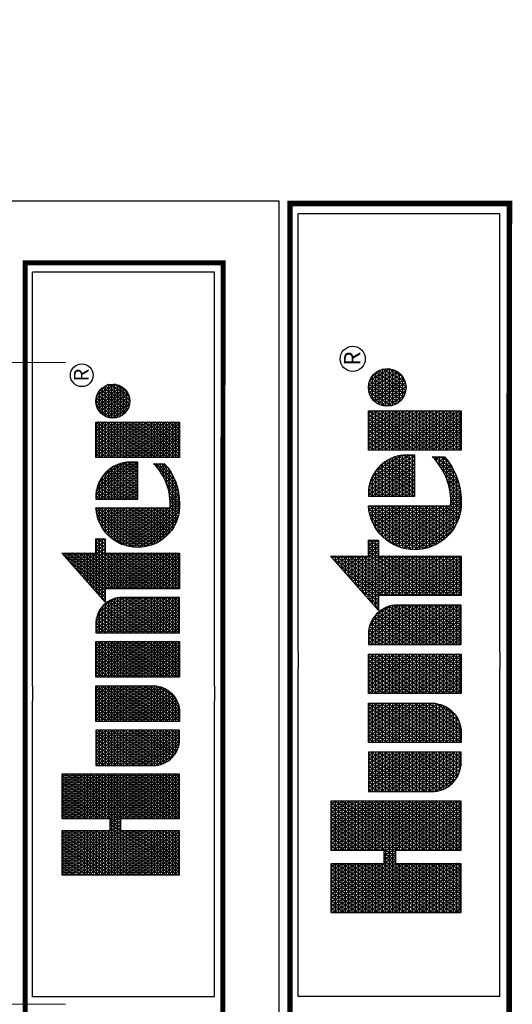
# Model space of a CAD drawing. Units: millimetres. Extents: x -328 to 254852, y -8818 to 169701.
# Drawn here: x 184646 to 221230, y 96590 to 169701 of the extents above; entities that cross this region are included whole.
import ezdxf
from ezdxf.enums import TextEntityAlignment as Align

# ---------------------------------------------------------------- set-up
doc = ezdxf.new("R2010")
doc.units = ezdxf.units.MM
doc.header["$LTSCALE"] = 20000
doc.layers.add('H-Text A4', color=243, linetype='Continuous', lineweight=15)
doc.layers.add('H-TTBLK A3', color=1, linetype='Continuous')
doc.layers.add('H-TTBLK A4', color=1, linetype='Continuous')
doc.styles.add('STYLE1', font='simplex_.ttf', dxfattribs={"height": 0.125})

# ---------------------------------------------------------------- blocks, each defined once
blk = doc.blocks.new('*X2')
at = {"color": 0}
for p, q in [((2.0156, 3.5911), (2.1893, 3.8921)), ((2.0156, 3.6161), (2.1749, 3.8921)), ((2.0156, 3.6411), (2.1605, 3.8921)), ((2.0156, 3.6661), (2.146, 3.8921)), ((2.0156, 3.6911), (2.1316, 3.8921)), ((2.0156, 3.7161), (2.1172, 3.8921)), ((2.0156, 3.7411), (2.1027, 3.8921)), ((2.0156, 3.7661), (2.0883, 3.8921)), ((2.0156, 3.7911), (2.0739, 3.8921)), ((2.0156, 3.8161), (2.0594, 3.8921)), ((2.0156, 3.8411), (2.045, 3.8921)), ((2.0156, 3.8661), (2.0306, 3.8921)), ((2.0156, 3.8911), (2.0161, 3.8921)), ((2.0156, 3.8875), (2.1965, 3.8875)), ((2.1965, 3.5706), (2.0156, 3.8839)), ((2.0156, 3.5661), (2.1965, 3.8794)), ((2.0156, 3.875), (2.1965, 3.875)), ((2.1965, 3.5956), (2.0253, 3.8921)), ((2.1965, 3.6206), (2.0397, 3.8921)), ((2.1965, 3.6456), (2.0542, 3.8921)), ((2.2079, 3.6508), (2.0686, 3.8921)), ((2.1965, 3.6956), (2.083, 3.8921)), ((2.1965, 3.7206), (2.0975, 3.8921)), ((2.1965, 3.7456), (2.1119, 3.8921)), ((2.1965, 3.7706), (2.1263, 3.8921)), ((2.1965, 3.7956), (2.1408, 3.8921)), ((2.1965, 3.8206), (2.1552, 3.8921)), ((2.1965, 3.8456), (2.1696, 3.8921)), ((2.1965, 3.8706), (2.1841, 3.8921)), ((2.2232, 3.6508), (2.3626, 3.8921)), ((2.2377, 3.6508), (2.377, 3.8921)), ((2.2468, 3.5916), (2.4203, 3.8921)), ((2.2468, 3.6166), (2.4059, 3.8921)), ((2.2468, 3.6416), (2.3914, 3.8921)), ((2.2468, 3.7166), (2.3481, 3.8921)), ((2.2468, 3.7416), (2.3337, 3.8921)), ((2.2468, 3.7666), (2.3193, 3.8921)), ((2.2468, 3.7916), (2.3048, 3.8921)), ((2.2468, 3.8166), (2.2904, 3.8921)), ((2.2468, 3.8416), (2.276, 3.8921)), ((2.2468, 3.8666), (2.2615, 3.8921)), ((2.2468, 3.8916), (2.2471, 3.8921)), ((2.2468, 3.8875), (2.4277, 3.8875)), ((2.4277, 3.5701), (2.2468, 3.8834)), ((2.2468, 3.5666), (2.4277, 3.8799)), ((2.2468, 3.875), (2.4277, 3.875)), ((2.4277, 3.5951), (2.2562, 3.8921)), ((2.4277, 3.6201), (2.2707, 3.8921)), ((2.4277, 3.6451), (2.2851, 3.8921)), ((2.4277, 3.6701), (2.2996, 3.8921)), ((2.4277, 3.6951), (2.314, 3.8921)), ((2.4277, 3.7201), (2.3284, 3.8921)), ((2.4277, 3.7451), (2.3429, 3.8921)), ((2.4277, 3.7701), (2.3573, 3.8921)), ((2.4277, 3.7951), (2.3717, 3.8921)), ((2.4277, 3.8201), (2.3862, 3.8921)), ((2.4277, 3.8451), (2.4006, 3.8921)), ((2.4277, 3.8701), (2.415, 3.8921)), ((3.1895, 3.6494), (3.3241, 3.8826)), ((3.1895, 3.6244), (3.3354, 3.8772)), ((3.3354, 3.8228), (3.3088, 3.869)), ((3.3155, 3.875), (3.3354, 3.875)), ((3.3354, 3.8478), (3.3183, 3.8775)), ((3.3354, 3.8728), (3.3279, 3.8859)), ((3.3297, 3.8875), (3.3354, 3.8875)), ((2.0156, 3.8625), (2.1965, 3.8625)), ((2.1965, 3.5456), (2.0156, 3.8589)), ((2.0156, 3.5411), (2.1965, 3.8544)), ((2.0156, 3.85), (2.1965, 3.85)), ((2.0156, 3.8375), (2.1965, 3.8375)), ((2.1965, 3.5206), (2.0156, 3.8339)), ((2.0156, 3.5161), (2.1965, 3.8294)), ((2.2468, 3.8625), (2.4277, 3.8625)), ((2.4277, 3.5451), (2.2468, 3.8584)), ((2.2468, 3.5416), (2.4277, 3.8549)), ((2.2468, 3.85), (2.4277, 3.85)), ((2.2468, 3.8375), (2.4277, 3.8375)), ((2.4277, 3.5201), (2.2468, 3.8334)), ((2.2468, 3.5166), (2.4277, 3.8299)), ((3.1895, 3.6744), (3.2948, 3.8567)), ((3.1895, 3.5994), (3.3354, 3.8522)), ((3.1895, 3.6994), (3.2654, 3.8309)), ((3.34, 3.715), (3.2705, 3.8353)), ((3.2729, 3.8375), (3.3354, 3.8375)), ((3.3544, 3.715), (3.2801, 3.8438)), ((3.2871, 3.85), (3.3354, 3.85)), ((3.3354, 3.7728), (3.2896, 3.8522)), ((3.3354, 3.7978), (3.2992, 3.8606)), ((3.3013, 3.8625), (3.3354, 3.8625)), ((2.0156, 3.825), (2.1965, 3.825)), ((2.0156, 3.8125), (2.1965, 3.8125)), ((2.1965, 3.4956), (2.0156, 3.8089)), ((2.0156, 3.4911), (2.1965, 3.8044)), ((2.0156, 3.8), (2.1965, 3.8)), ((2.2468, 3.825), (2.4277, 3.825)), ((2.2468, 3.8125), (2.4277, 3.8125)), ((2.4277, 3.4951), (2.2468, 3.8084)), ((2.2468, 3.4916), (2.4277, 3.8049)), ((2.2468, 3.8), (2.4277, 3.8)), ((3.1841, 3.715), (3.2361, 3.8051)), ((3.1895, 3.5744), (3.3354, 3.8272)), ((3.1895, 3.5494), (3.3354, 3.8022)), ((3.3354, 3.5978), (3.2226, 3.7932)), ((3.2303, 3.8), (3.3354, 3.8)), ((3.3354, 3.6228), (3.2322, 3.8016)), ((3.3354, 3.6478), (3.2418, 3.8101)), ((3.2445, 3.8125), (3.3354, 3.8125)), ((3.3354, 3.6728), (3.2513, 3.8185)), ((3.2587, 3.825), (3.3354, 3.825)), ((3.3354, 3.6978), (3.2609, 3.8269)), ((2.0156, 3.7875), (2.1965, 3.7875)), ((2.1965, 3.4706), (2.0156, 3.7839)), ((2.0156, 3.4661), (2.1965, 3.7794)), ((2.0156, 3.775), (2.1965, 3.775)), ((2.0156, 3.7625), (2.1965, 3.7625)), ((2.1965, 3.4456), (2.0156, 3.7589)), ((2.2468, 3.7875), (2.4277, 3.7875)), ((2.4277, 3.4701), (2.2468, 3.7834)), ((2.2468, 3.4666), (2.4277, 3.7799)), ((2.2468, 3.775), (2.4277, 3.775)), ((2.2468, 3.7625), (2.4277, 3.7625)), ((2.4277, 3.4451), (2.2468, 3.7584)), ((2.2468, 3.4416), (2.4277, 3.7549)), ((3.1696, 3.715), (3.2067, 3.7792)), ((3.3354, 3.4978), (3.1844, 3.7595)), ((3.1877, 3.7625), (3.3354, 3.7625)), ((3.1895, 3.5244), (3.3354, 3.7772)), ((3.3354, 3.5228), (3.1939, 3.7679)), ((3.2019, 3.775), (3.3354, 3.775)), ((3.3354, 3.5478), (3.2035, 3.7764)), ((3.3354, 3.5728), (3.2131, 3.7848)), ((3.2161, 3.7875), (3.3354, 3.7875)), ((2.0156, 3.4411), (2.1965, 3.7544)), ((2.0156, 3.75), (2.1965, 3.75)), ((2.0156, 3.7375), (2.1965, 3.7375)), ((2.1965, 3.4206), (2.0156, 3.7339)), ((2.0156, 3.4161), (2.1965, 3.7294)), ((2.0156, 3.725), (2.1965, 3.725)), ((2.2468, 3.75), (2.4277, 3.75)), ((2.2468, 3.7375), (2.4277, 3.7375)), ((2.4277, 3.4201), (2.2468, 3.7334)), ((2.2468, 3.4166), (2.4277, 3.7299)), ((2.2468, 3.725), (2.4277, 3.725)), ((2.4633, 3.5165), (2.5996, 3.7527)), ((2.4633, 3.5415), (2.5852, 3.7527)), ((2.4633, 3.5665), (2.5708, 3.7527)), ((2.4633, 3.5915), (2.5563, 3.7527)), ((2.4633, 3.6165), (2.5419, 3.7527)), ((2.4633, 3.6415), (2.5275, 3.7527)), ((2.4633, 3.6665), (2.513, 3.7527)), ((2.4633, 3.6915), (2.4986, 3.7527)), ((2.4633, 3.7165), (2.4842, 3.7527)), ((2.4633, 3.7415), (2.4697, 3.7527)), ((2.4633, 3.75), (2.6092, 3.75)), ((2.4633, 3.7375), (2.6092, 3.7375)), ((2.6092, 3.4807), (2.4633, 3.7335)), ((2.4633, 3.725), (2.6092, 3.725)), ((2.4655, 3.4954), (2.6092, 3.7443)), ((2.6092, 3.5057), (2.4666, 3.7527)), ((2.4704, 3.4788), (2.6092, 3.7193)), ((2.6092, 3.5307), (2.4811, 3.7527)), ((2.6092, 3.5557), (2.4955, 3.7527)), ((2.6092, 3.5807), (2.5099, 3.7527)), ((2.6092, 3.6057), (2.5244, 3.7527)), ((2.6092, 3.6307), (2.5388, 3.7527)), ((2.6092, 3.6557), (2.5532, 3.7527)), ((2.6092, 3.6807), (2.5677, 3.7527)), ((2.6092, 3.7057), (2.5821, 3.7527)), ((2.6092, 3.7307), (2.5965, 3.7527)), ((2.6448, 3.506), (2.7873, 3.7527)), ((2.6448, 3.531), (2.7728, 3.7527)), ((2.6448, 3.556), (2.7584, 3.7527)), ((2.6448, 3.581), (2.744, 3.7527)), ((2.6448, 3.606), (2.7295, 3.7527)), ((2.6448, 3.631), (2.7151, 3.7527)), ((2.6448, 3.656), (2.7007, 3.7527)), ((2.6448, 3.681), (2.6862, 3.7527)), ((2.6448, 3.706), (2.6718, 3.7527)), ((2.6448, 3.731), (2.6574, 3.7527)), ((2.6448, 3.75), (2.7908, 3.75)), ((2.7885, 3.4952), (2.6448, 3.744)), ((2.6448, 3.7375), (2.7908, 3.7375)), ((2.6448, 3.481), (2.7908, 3.7338)), ((2.6448, 3.725), (2.7908, 3.725)), ((2.7836, 3.4787), (2.6448, 3.719)), ((2.7908, 3.5162), (2.6543, 3.7527)), ((2.7908, 3.5412), (2.6687, 3.7527)), ((2.7908, 3.5662), (2.6831, 3.7527)), ((2.7908, 3.5912), (2.6976, 3.7527)), ((2.7908, 3.6162), (2.712, 3.7527)), ((2.7908, 3.6412), (2.7264, 3.7527)), ((2.7908, 3.6662), (2.7409, 3.7527)), ((2.7908, 3.6912), (2.7553, 3.7527)), ((2.7908, 3.7162), (2.7697, 3.7527)), ((2.7908, 3.7412), (2.7842, 3.7527)), ((2.8264, 3.5205), (2.9605, 3.7527)), ((2.8264, 3.5455), (2.946, 3.7527)), ((2.8264, 3.5705), (2.9316, 3.7527)), ((2.8264, 3.5955), (2.9172, 3.7527)), ((2.8264, 3.6205), (2.9027, 3.7527)), ((2.8264, 3.6455), (2.8883, 3.7527)), ((2.8264, 3.6705), (2.8739, 3.7527)), ((2.8264, 3.6955), (2.8594, 3.7527)), ((2.8264, 3.7205), (2.845, 3.7527)), ((2.8264, 3.7455), (2.8306, 3.7527)), ((2.8264, 3.75), (2.9723, 3.75)), ((2.8264, 3.4955), (2.9723, 3.7482)), ((2.8264, 3.7375), (2.9723, 3.7375)), ((2.9723, 3.4768), (2.8264, 3.7295)), ((2.8264, 3.725), (2.9723, 3.725)), ((2.8264, 3.4705), (2.9723, 3.7232)), ((2.9723, 3.5018), (2.8275, 3.7527)), ((2.9723, 3.5268), (2.8419, 3.7527)), ((2.9723, 3.5518), (2.8563, 3.7527)), ((2.9723, 3.5768), (2.8708, 3.7527)), ((2.9723, 3.6018), (2.8852, 3.7527)), ((2.9723, 3.6268), (2.8996, 3.7527)), ((2.9723, 3.6518), (2.9141, 3.7527)), ((2.9723, 3.6768), (2.9285, 3.7527)), ((2.9723, 3.7018), (2.9429, 3.7527)), ((2.9723, 3.7268), (2.9574, 3.7527)), ((2.9723, 3.7518), (2.9718, 3.7527)), ((3.0079, 3.6849), (3.0471, 3.7527)), ((3.0079, 3.7099), (3.0326, 3.7527)), ((3.0079, 3.7349), (3.0182, 3.7527)), ((3.0079, 3.6599), (3.0609, 3.7516)), ((3.0079, 3.75), (3.0694, 3.75)), ((3.0079, 3.6349), (3.0738, 3.7489)), ((3.0079, 3.6099), (3.0859, 3.7449)), ((3.1539, 3.4873), (3.0079, 3.7401)), ((3.0079, 3.5849), (3.0972, 3.7395)), ((3.0079, 3.7375), (3.1008, 3.7375)), ((3.0079, 3.5599), (3.1078, 3.7329)), ((3.0079, 3.5349), (3.1177, 3.7251)), ((3.0079, 3.725), (3.1178, 3.725)), ((3.1539, 3.5123), (3.0151, 3.7527)), ((3.1539, 3.5373), (3.0295, 3.7527)), ((3.1539, 3.5623), (3.044, 3.7527)), ((3.1539, 3.5873), (3.0589, 3.7518)), ((3.1539, 3.6123), (3.0753, 3.7485)), ((3.1539, 3.6373), (3.0939, 3.7413)), ((3.1516, 3.6662), (3.1176, 3.7252)), ((3.1408, 3.715), (3.148, 3.7275)), ((3.1451, 3.725), (3.394, 3.725)), ((3.1524, 3.715), (3.1461, 3.7258)), ((3.1552, 3.715), (3.1774, 3.7534)), ((3.1668, 3.715), (3.1557, 3.7342)), ((3.1593, 3.7375), (3.394, 3.7375)), ((3.1812, 3.715), (3.1652, 3.7427)), ((3.1735, 3.75), (3.394, 3.75)), ((3.3354, 3.4728), (3.1748, 3.7511)), ((3.1895, 3.4994), (3.3357, 3.7527)), ((3.1895, 3.4744), (3.3502, 3.7527)), ((3.3428, 3.715), (3.3646, 3.7527)), ((3.3689, 3.715), (3.3471, 3.7527)), ((3.3573, 3.715), (3.379, 3.7527)), ((3.3593, 3.5685), (3.4557, 3.7354)), ((3.3593, 3.5935), (3.434, 3.7229)), ((3.3833, 3.715), (3.3615, 3.7527)), ((3.362, 3.5482), (3.4747, 3.7433)), ((3.3663, 3.5307), (3.492, 3.7483)), ((3.3717, 3.715), (3.3935, 3.7527)), ((3.3719, 3.5153), (3.5081, 3.7512)), ((3.394, 3.7214), (3.376, 3.7527)), ((3.3783, 3.5014), (3.5217, 3.7497)), ((3.3855, 3.4889), (3.5217, 3.7247)), ((3.3861, 3.715), (3.394, 3.7286)), ((3.394, 3.7464), (3.3904, 3.7527)), ((3.5217, 3.5753), (3.4358, 3.7241)), ((3.4372, 3.725), (3.5217, 3.725)), ((3.5217, 3.6003), (3.4464, 3.7306)), ((3.5217, 3.6253), (3.4576, 3.7363)), ((3.4601, 3.7375), (3.5217, 3.7375)), ((3.5217, 3.6503), (3.4691, 3.7413)), ((3.5217, 3.6753), (3.4812, 3.7454)), ((3.5217, 3.7003), (3.4937, 3.7487)), ((3.5005, 3.75), (3.5217, 3.75)), ((3.5217, 3.7253), (3.5068, 3.751)), ((3.5217, 3.7503), (3.5205, 3.7524)), ((3.5566, 3.7352), (3.5665, 3.7524)), ((3.5566, 3.7102), (3.5809, 3.7524)), ((3.5566, 3.6852), (3.5942, 3.7503)), ((3.5566, 3.75), (3.5956, 3.75)), ((3.5566, 3.6602), (3.6068, 3.7471)), ((3.5566, 3.6352), (3.6188, 3.7429)), ((3.6484, 3.5808), (3.5566, 3.7398)), ((3.5566, 3.6102), (3.6302, 3.7378)), ((3.5566, 3.7375), (3.6308, 3.7375)), ((3.5566, 3.5852), (3.6411, 3.7317)), ((3.5566, 3.725), (3.651, 3.725)), ((3.6628, 3.5808), (3.5637, 3.7524)), ((3.5685, 3.5808), (3.6515, 3.7246)), ((3.6772, 3.5808), (3.5782, 3.7524)), ((3.6917, 3.5808), (3.5938, 3.7504)), ((3.7061, 3.5808), (3.6108, 3.7458)), ((3.709, 3.6008), (3.6298, 3.738)), ((3.7085, 3.6268), (3.6523, 3.724)), ((3.7275, 3.7313), (3.7399, 3.7527)), ((3.7275, 3.7063), (3.7543, 3.7527)), ((3.7275, 3.6813), (3.7688, 3.7527)), ((3.7275, 3.6563), (3.7832, 3.7527)), ((3.7275, 3.6313), (3.7976, 3.7527)), ((3.7275, 3.6063), (3.8121, 3.7527)), ((3.7275, 3.5813), (3.8265, 3.7527)), ((3.7275, 3.5563), (3.8409, 3.7527)), ((3.7275, 3.5313), (3.8554, 3.7527)), ((3.7275, 3.5063), (3.8698, 3.7527)), ((3.7275, 3.75), (3.8735, 3.75)), ((3.8735, 3.4909), (3.7275, 3.7437)), ((3.7275, 3.7375), (3.8735, 3.7375)), ((3.7275, 3.4813), (3.8735, 3.7341)), ((3.7275, 3.725), (3.8735, 3.725)), ((3.8735, 3.4659), (3.7275, 3.7187)), ((3.8735, 3.5159), (3.7368, 3.7527)), ((3.8735, 3.5409), (3.7512, 3.7527)), ((3.8735, 3.5659), (3.7657, 3.7527)), ((3.8735, 3.5909), (3.7801, 3.7527)), ((3.8735, 3.6159), (3.7945, 3.7527)), ((3.8735, 3.6409), (3.809, 3.7527)), ((3.8735, 3.6659), (3.8234, 3.7527)), ((3.8735, 3.6909), (3.8378, 3.7527)), ((3.8735, 3.7159), (3.8523, 3.7527)), ((3.8735, 3.7409), (3.8667, 3.7527)), ((3.8898, 3.6873), (3.9208, 3.7411)), ((3.8918, 3.6658), (3.9405, 3.7501)), ((3.8975, 3.6507), (3.9564, 3.7526)), ((3.9616, 3.6133), (3.9001, 3.7198)), ((3.9037, 3.725), (4.0149, 3.725)), ((3.9052, 3.6391), (3.9703, 3.7518)), ((3.975, 3.6151), (3.9084, 3.7305)), ((3.9143, 3.6298), (3.9829, 3.7486)), ((3.9159, 3.7375), (4.0027, 3.7375)), ((3.9871, 3.6191), (3.9179, 3.739)), ((3.9246, 3.6226), (3.9943, 3.7433)), ((3.9981, 3.6251), (3.9286, 3.7455)), ((3.936, 3.6173), (4.0045, 3.736)), ((3.9402, 3.75), (3.9785, 3.75)), ((4.0079, 3.633), (3.9404, 3.7501)), ((3.9486, 3.6141), (4.0136, 3.7267)), ((4.0165, 3.6432), (3.9534, 3.7524)), ((4.0236, 3.656), (3.9681, 3.7521)), ((4.0283, 3.6728), (3.985, 3.7478)), ((4.0268, 3.7003), (4.0081, 3.7328)), ((2.0156, 3.7125), (2.1965, 3.7125)), ((2.1887, 3.409), (2.0156, 3.7089)), ((2.0156, 3.7), (2.1965, 3.7)), ((2.0156, 3.6875), (2.4277, 3.6875)), ((2.1743, 3.409), (2.0156, 3.6839)), ((2.0259, 3.409), (2.1965, 3.7044)), ((2.0404, 3.409), (2.2058, 3.6955)), ((2.0548, 3.409), (2.2202, 3.6955)), ((2.2224, 3.6508), (2.1965, 3.6955)), ((2.2088, 3.6508), (2.2346, 3.6955)), ((2.2368, 3.6508), (2.211, 3.6955)), ((2.3908, 3.409), (2.2254, 3.6955)), ((2.4052, 3.409), (2.2398, 3.6955)), ((2.2468, 3.7125), (2.4277, 3.7125)), ((2.4197, 3.409), (2.2468, 3.7084)), ((2.2468, 3.7), (2.4277, 3.7)), ((2.2569, 3.409), (2.4277, 3.7049)), ((2.4633, 3.7125), (2.6092, 3.7125)), ((2.6092, 3.4557), (2.4633, 3.7085)), ((2.4633, 3.7), (2.6092, 3.7)), ((2.4633, 3.6875), (2.6092, 3.6875)), ((2.6092, 3.4307), (2.4633, 3.6835)), ((2.4768, 3.465), (2.6092, 3.6943)), ((2.6448, 3.7125), (2.7908, 3.7125)), ((2.6448, 3.456), (2.7908, 3.7088)), ((2.6448, 3.7), (2.7908, 3.7)), ((2.7772, 3.4648), (2.6448, 3.694)), ((2.6448, 3.6875), (2.7908, 3.6875)), ((2.6448, 3.431), (2.7908, 3.6838)), ((2.8264, 3.7125), (2.9723, 3.7125)), ((2.9723, 3.4518), (2.8264, 3.7045)), ((2.8264, 3.7), (2.9723, 3.7)), ((2.8264, 3.4455), (2.9723, 3.6982)), ((2.8264, 3.6875), (2.9723, 3.6875)), ((3.0079, 3.5099), (3.1269, 3.7159)), ((3.1539, 3.4623), (3.0079, 3.7151)), ((3.0079, 3.7125), (3.1297, 3.7125)), ((3.0079, 3.4849), (3.1351, 3.7052)), ((3.0079, 3.7), (3.1385, 3.7)), ((3.0079, 3.4599), (3.1424, 3.6928)), ((3.1539, 3.4373), (3.0079, 3.6901)), ((3.0079, 3.6875), (3.1449, 3.6875)), ((3.1379, 3.715), (3.1365, 3.7174)), ((3.1895, 3.7125), (3.3354, 3.7125)), ((3.1895, 3.4494), (3.3354, 3.7022)), ((3.3354, 3.4478), (3.1895, 3.7006)), ((3.1895, 3.7), (3.3354, 3.7)), ((3.1895, 3.6875), (3.3354, 3.6875)), ((3.3661, 3.6303), (3.4056, 3.6986)), ((3.3934, 3.4775), (3.5217, 3.6997)), ((3.396, 3.6875), (3.5217, 3.6875)), ((3.5217, 3.4753), (3.3978, 3.6898)), ((3.5217, 3.5003), (3.4066, 3.6997)), ((3.4069, 3.7), (3.5217, 3.7)), ((3.5217, 3.5253), (3.4158, 3.7086)), ((3.4203, 3.7125), (3.5217, 3.7125)), ((3.5217, 3.5503), (3.4256, 3.7168)), ((3.6339, 3.5808), (3.5566, 3.7148)), ((3.5566, 3.7125), (3.6657, 3.7125)), ((3.5566, 3.7), (3.6772, 3.7)), ((3.6195, 3.5808), (3.5566, 3.6898)), ((3.5566, 3.6875), (3.6863, 3.6875)), ((3.5829, 3.5808), (3.6613, 3.7166)), ((3.5974, 3.5808), (3.6706, 3.7076)), ((3.6118, 3.5808), (3.6792, 3.6975)), ((3.6262, 3.5808), (3.6871, 3.6862)), ((3.7275, 3.7125), (3.8735, 3.7125)), ((3.7275, 3.4563), (3.8735, 3.7091)), ((3.7275, 3.7), (3.8735, 3.7)), ((3.8735, 3.4409), (3.7275, 3.6937)), ((3.7275, 3.6875), (3.8735, 3.6875)), ((3.7275, 3.4313), (3.8735, 3.6841)), ((3.9286, 3.6204), (3.8898, 3.6877)), ((3.8898, 3.6875), (4.0289, 3.6875)), ((3.8917, 3.7), (4.0269, 3.7)), ((3.9465, 3.6145), (3.8936, 3.7061)), ((3.8962, 3.7125), (4.0225, 3.7125)), ((3.9626, 3.6134), (4.0212, 3.715)), ((3.9785, 3.616), (4.0269, 3.6999)), ((2.0156, 3.675), (2.4277, 3.675)), ((2.0156, 3.6625), (2.4277, 3.6625)), ((2.1599, 3.409), (2.0156, 3.6589)), ((2.0156, 3.65), (2.1965, 3.65)), ((2.2468, 3.65), (2.4277, 3.65)), ((2.2713, 3.409), (2.4277, 3.6799)), ((2.2857, 3.409), (2.4277, 3.6549)), ((2.4633, 3.675), (2.6092, 3.675)), ((2.4633, 3.6625), (2.6092, 3.6625)), ((2.6073, 3.409), (2.4633, 3.6585)), ((2.4633, 3.65), (2.6092, 3.65)), ((2.4844, 3.4531), (2.6092, 3.6693)), ((2.6448, 3.675), (2.7908, 3.675)), ((2.7696, 3.453), (2.6448, 3.669)), ((2.6448, 3.6625), (2.7908, 3.6625)), ((2.6448, 3.65), (2.7908, 3.65)), ((2.6466, 3.409), (2.7908, 3.6588)), ((2.9723, 3.4268), (2.8264, 3.6795)), ((2.8264, 3.675), (2.9723, 3.675)), ((2.8264, 3.4205), (2.9723, 3.6732)), ((2.8264, 3.6625), (2.9723, 3.6625)), ((2.9681, 3.409), (2.8264, 3.6545)), ((2.8264, 3.65), (2.9723, 3.65)), ((2.8342, 3.409), (2.9723, 3.6482)), ((3.0079, 3.4349), (3.1484, 3.6782)), ((3.0079, 3.675), (3.1494, 3.675)), ((3.1539, 3.4123), (3.0079, 3.6651)), ((3.0079, 3.6625), (3.1523, 3.6625)), ((3.0079, 3.4099), (3.1527, 3.6606)), ((3.0079, 3.65), (3.1537, 3.65)), ((3.1895, 3.4244), (3.3354, 3.6772)), ((3.3354, 3.4228), (3.1895, 3.6756)), ((3.1895, 3.675), (3.3354, 3.675)), ((3.1895, 3.6625), (3.3354, 3.6625)), ((3.329, 3.409), (3.1895, 3.6506)), ((3.1895, 3.65), (3.3354, 3.65)), ((3.1951, 3.409), (3.3354, 3.6522)), ((3.3734, 3.65), (3.5217, 3.65)), ((3.5163, 3.4096), (3.3752, 3.654)), ((3.3795, 3.6625), (3.5217, 3.6625)), ((3.5309, 3.4093), (3.3821, 3.6671)), ((3.387, 3.675), (3.5217, 3.675)), ((3.5217, 3.4503), (3.3896, 3.679)), ((3.4018, 3.4672), (3.5217, 3.6747)), ((3.4108, 3.4577), (3.5217, 3.6497)), ((3.5566, 3.675), (3.6935, 3.675)), ((3.6051, 3.5808), (3.5566, 3.6648)), ((3.5566, 3.6625), (3.6992, 3.6625)), ((3.5566, 3.65), (3.7036, 3.65)), ((3.6407, 3.5808), (3.6942, 3.6736)), ((3.6551, 3.5808), (3.7005, 3.6594)), ((3.7275, 3.675), (3.8735, 3.675)), ((3.8735, 3.4159), (3.7275, 3.6687)), ((3.7275, 3.6625), (3.8735, 3.6625)), ((3.7275, 3.65), (3.8735, 3.65)), ((3.7291, 3.409), (3.8735, 3.6591)), ((3.8901, 3.675), (4.0286, 3.675)), ((3.8927, 3.6625), (4.0259, 3.6625)), ((3.8979, 3.65), (4.0207, 3.65)), ((3.9982, 3.6252), (4.0289, 3.6782)), ((2.0156, 3.6375), (2.1965, 3.6375)), ((2.1454, 3.409), (2.0156, 3.6339)), ((2.0156, 3.625), (2.1965, 3.625)), ((2.0156, 3.6125), (2.1965, 3.6125)), ((2.131, 3.409), (2.0156, 3.6089)), ((2.0692, 3.409), (2.1965, 3.6294)), ((2.2468, 3.6375), (2.4277, 3.6375)), ((2.3764, 3.409), (2.2468, 3.6334)), ((2.2468, 3.625), (2.4277, 3.625)), ((2.2468, 3.6125), (2.4277, 3.6125)), ((2.3002, 3.409), (2.4277, 3.6299)), ((2.4633, 3.6375), (2.6092, 3.6375)), ((2.5929, 3.409), (2.4633, 3.6335)), ((2.4633, 3.625), (2.6092, 3.625)), ((2.4633, 3.6125), (2.6092, 3.6125)), ((2.493, 3.4429), (2.6092, 3.6443)), ((2.5023, 3.4341), (2.6092, 3.6193)), ((2.761, 3.4428), (2.6448, 3.644)), ((2.6448, 3.6375), (2.7908, 3.6375)), ((2.6448, 3.625), (2.7908, 3.625)), ((2.7516, 3.434), (2.6448, 3.619)), ((2.6448, 3.6125), (2.7908, 3.6125)), ((2.661, 3.409), (2.7908, 3.6338)), ((2.6755, 3.409), (2.7908, 3.6088)), ((2.8264, 3.6375), (2.9723, 3.6375)), ((2.9537, 3.409), (2.8264, 3.6295)), ((2.8264, 3.625), (2.9723, 3.625)), ((2.8264, 3.6125), (2.9723, 3.6125)), ((2.8487, 3.409), (2.9723, 3.6232)), ((3.1414, 3.409), (3.0079, 3.6401)), ((3.0079, 3.6375), (3.1539, 3.6375)), ((3.0079, 3.625), (3.1539, 3.625)), ((3.1269, 3.409), (3.0079, 3.6151)), ((3.0079, 3.6125), (3.1539, 3.6125)), ((3.0219, 3.409), (3.1539, 3.6377)), ((3.0363, 3.409), (3.1539, 3.6127)), ((3.1895, 3.6375), (3.3354, 3.6375)), ((3.3146, 3.409), (3.1895, 3.6256)), ((3.1895, 3.625), (3.3354, 3.625)), ((3.1895, 3.6125), (3.3354, 3.6125)), ((3.2095, 3.409), (3.3354, 3.6272)), ((3.3618, 3.6125), (3.5217, 3.6125)), ((3.484, 3.4155), (3.3641, 3.6231)), ((3.3646, 3.625), (3.5217, 3.625)), ((3.3685, 3.6375), (3.5217, 3.6375)), ((3.5007, 3.4117), (3.3692, 3.6394)), ((3.4203, 3.4492), (3.5217, 3.6247)), ((3.5906, 3.5808), (3.5566, 3.6398)), ((3.5566, 3.6375), (3.7067, 3.6375)), ((3.5566, 3.625), (3.7087, 3.625)), ((3.5762, 3.5808), (3.5566, 3.6148)), ((3.5566, 3.6125), (3.709, 3.6125)), ((3.6695, 3.5808), (3.7055, 3.6431)), ((3.684, 3.5808), (3.7088, 3.6238)), ((3.863, 3.409), (3.7275, 3.6437)), ((3.7275, 3.6375), (3.8735, 3.6375)), ((3.7275, 3.625), (3.8735, 3.625)), ((3.8486, 3.409), (3.7275, 3.6187)), ((3.7275, 3.6125), (3.8735, 3.6125)), ((3.7435, 3.409), (3.8735, 3.6341)), ((3.758, 3.409), (3.8735, 3.6091)), ((3.9065, 3.6375), (4.0121, 3.6375)), ((3.9207, 3.625), (3.998, 3.625)), ((2.0156, 3.6), (2.1965, 3.6)), ((2.0156, 3.5875), (2.1965, 3.5875)), ((2.1166, 3.409), (2.0156, 3.5839)), ((2.0156, 3.575), (2.1965, 3.575)), ((2.0837, 3.409), (2.1965, 3.6044)), ((2.0981, 3.409), (2.1965, 3.5794)), ((2.3619, 3.409), (2.2468, 3.6084)), ((2.2468, 3.6), (2.4277, 3.6)), ((2.2468, 3.5875), (2.4277, 3.5875)), ((2.3475, 3.409), (2.2468, 3.5834)), ((2.2468, 3.575), (2.4277, 3.575)), ((2.3146, 3.409), (2.4277, 3.6049)), ((2.329, 3.409), (2.4277, 3.5799)), ((2.5784, 3.409), (2.4633, 3.6085)), ((2.4633, 3.6), (2.6092, 3.6)), ((2.4633, 3.5875), (2.6092, 3.5875)), ((2.5638, 3.4093), (2.4633, 3.5835)), ((2.4633, 3.575), (2.6092, 3.575)), ((2.5124, 3.4267), (2.6092, 3.5943)), ((2.6448, 3.6), (2.7908, 3.6)), ((2.7415, 3.4266), (2.6448, 3.594)), ((2.6448, 3.5875), (2.7908, 3.5875)), ((2.6448, 3.575), (2.7908, 3.575)), ((2.69, 3.4093), (2.7908, 3.5838)), ((2.9393, 3.409), (2.8264, 3.6045)), ((2.8264, 3.6), (2.9723, 3.6)), ((2.8264, 3.5875), (2.9723, 3.5875)), ((2.9248, 3.409), (2.8264, 3.5795)), ((2.8264, 3.575), (2.9723, 3.575)), ((2.8631, 3.409), (2.9723, 3.5982)), ((2.8775, 3.409), (2.9723, 3.5732)), ((3.0079, 3.6), (3.1539, 3.6)), ((3.1125, 3.409), (3.0079, 3.5901)), ((3.0079, 3.5875), (3.1539, 3.5875)), ((3.0079, 3.575), (3.1539, 3.575)), ((3.0507, 3.409), (3.1539, 3.5877)), ((3.3001, 3.409), (3.1895, 3.6006)), ((3.1895, 3.6), (3.3354, 3.6)), ((3.1895, 3.5875), (3.3354, 3.5875)), ((3.2857, 3.409), (3.1895, 3.5756)), ((3.1895, 3.575), (3.3354, 3.575)), ((3.2239, 3.409), (3.3354, 3.6022)), ((3.2384, 3.409), (3.3354, 3.5772)), ((3.446, 3.4313), (3.3589, 3.5823)), ((3.359, 3.5875), (3.5217, 3.5875)), ((3.359, 3.575), (3.5217, 3.575)), ((3.3599, 3.6), (3.5217, 3.6)), ((3.466, 3.4216), (3.3605, 3.6045)), ((3.4303, 3.4414), (3.5217, 3.5997)), ((3.4407, 3.4345), (3.5217, 3.5747)), ((3.5566, 3.6), (3.709, 3.6)), ((3.5618, 3.5808), (3.5566, 3.5898)), ((3.5566, 3.5875), (3.709, 3.5875)), ((3.6984, 3.5808), (3.709, 3.5992)), ((3.7275, 3.6), (3.8735, 3.6)), ((3.8342, 3.409), (3.7275, 3.5937)), ((3.7275, 3.5875), (3.8735, 3.5875)), ((3.7275, 3.575), (3.8735, 3.575)), ((3.7724, 3.409), (3.8735, 3.5841)), ((2.0156, 3.5625), (2.1965, 3.5625)), ((2.1021, 3.409), (2.0156, 3.5589)), ((2.0156, 3.55), (2.1965, 3.55)), ((2.0156, 3.5375), (2.1965, 3.5375)), ((2.1125, 3.409), (2.1965, 3.5544)), ((2.2468, 3.5625), (2.4277, 3.5625)), ((2.3331, 3.409), (2.2468, 3.5584)), ((2.2468, 3.55), (2.4277, 3.55)), ((2.2468, 3.5375), (2.4277, 3.5375)), ((2.3435, 3.409), (2.4277, 3.5549)), ((2.4633, 3.5625), (2.6092, 3.5625)), ((2.5481, 3.4116), (2.4633, 3.5585)), ((2.4633, 3.55), (2.6092, 3.55)), ((2.4633, 3.5375), (2.6092, 3.5375)), ((2.5233, 3.4204), (2.6092, 3.5693)), ((2.5348, 3.4155), (2.6092, 3.5443)), ((2.7307, 3.4204), (2.6448, 3.569)), ((2.6448, 3.5625), (2.7908, 3.5625)), ((2.6448, 3.55), (2.7908, 3.55)), ((2.7191, 3.4154), (2.6448, 3.544)), ((2.6448, 3.5375), (2.7908, 3.5375)), ((2.7058, 3.4116), (2.7908, 3.5588)), ((2.8264, 3.5625), (2.9723, 3.5625)), ((2.9104, 3.409), (2.8264, 3.5545)), ((2.8264, 3.55), (2.9723, 3.55)), ((2.8264, 3.5375), (2.9723, 3.5375)), ((2.892, 3.409), (2.9723, 3.5482)), ((3.0981, 3.409), (3.0079, 3.5651)), ((3.0079, 3.5625), (3.1539, 3.5625)), ((3.0079, 3.55), (3.1539, 3.55)), ((3.0836, 3.409), (3.0079, 3.5401)), ((3.0079, 3.5375), (3.1539, 3.5375)), ((3.0652, 3.409), (3.1539, 3.5627)), ((3.0796, 3.409), (3.1539, 3.5377)), ((3.1895, 3.5625), (3.3354, 3.5625)), ((3.2713, 3.409), (3.1895, 3.5506)), ((3.1895, 3.55), (3.3354, 3.55)), ((3.1895, 3.5375), (3.3354, 3.5375)), ((3.2528, 3.409), (3.3354, 3.5522)), ((3.3598, 3.5625), (3.5217, 3.5625)), ((3.4222, 3.4476), (3.3611, 3.5535)), ((3.3617, 3.55), (3.5217, 3.55)), ((3.3644, 3.5375), (3.5217, 3.5375)), ((3.4516, 3.4283), (3.5217, 3.5497)), ((3.8197, 3.409), (3.7275, 3.5687)), ((3.7275, 3.5625), (3.8735, 3.5625)), ((3.7275, 3.55), (3.8735, 3.55)), ((3.8053, 3.409), (3.7275, 3.5437)), ((3.7275, 3.5375), (3.8735, 3.5375)), ((3.7869, 3.409), (3.8735, 3.5591)), ((2.0877, 3.409), (2.0156, 3.5339)), ((2.0156, 3.525), (2.1965, 3.525)), ((2.0156, 3.5125), (2.1965, 3.5125)), ((2.0733, 3.409), (2.0156, 3.5089)), ((2.0156, 3.5), (2.1965, 3.5)), ((2.127, 3.409), (2.1965, 3.5294)), ((2.1414, 3.409), (2.1965, 3.5044)), ((2.3186, 3.409), (2.2468, 3.5334)), ((2.2468, 3.525), (2.4277, 3.525)), ((2.2468, 3.5125), (2.4277, 3.5125)), ((2.3042, 3.409), (2.2468, 3.5084)), ((2.2468, 3.5), (2.4277, 3.5)), ((2.3579, 3.409), (2.4277, 3.5299)), ((2.3723, 3.409), (2.4277, 3.5049)), ((2.5304, 3.4172), (2.4633, 3.5335)), ((2.4633, 3.525), (2.6092, 3.525)), ((2.4634, 3.5125), (2.6092, 3.5125)), ((2.5093, 3.4288), (2.4637, 3.5077)), ((2.4647, 3.5), (2.6092, 3.5)), ((2.5472, 3.4118), (2.6092, 3.5193)), ((2.6448, 3.525), (2.7908, 3.525)), ((2.7067, 3.4118), (2.6448, 3.519)), ((2.6448, 3.5125), (2.7907, 3.5125)), ((2.6448, 3.5), (2.7894, 3.5)), ((2.7234, 3.4171), (2.7908, 3.5338)), ((2.7445, 3.4286), (2.7904, 3.5081)), ((2.896, 3.409), (2.8264, 3.5295)), ((2.8264, 3.525), (2.9723, 3.525)), ((2.8264, 3.5125), (2.9723, 3.5125)), ((2.8815, 3.409), (2.8264, 3.5045)), ((2.8264, 3.5), (2.9723, 3.5)), ((2.9064, 3.409), (2.9723, 3.5232)), ((3.0079, 3.525), (3.1539, 3.525)), ((3.0692, 3.409), (3.0079, 3.5151)), ((3.0079, 3.5125), (3.1539, 3.5125)), ((3.0079, 3.5), (3.1539, 3.5)), ((3.094, 3.409), (3.1539, 3.5127)), ((3.2568, 3.409), (3.1895, 3.5256)), ((3.1895, 3.525), (3.3354, 3.525)), ((3.1895, 3.5125), (3.3354, 3.5125)), ((3.2424, 3.409), (3.1895, 3.5006)), ((3.1895, 3.5), (3.3354, 3.5)), ((3.2672, 3.409), (3.3354, 3.5272)), ((3.2817, 3.409), (3.3354, 3.5022)), ((3.3682, 3.525), (3.5217, 3.525)), ((3.373, 3.5125), (3.5217, 3.5125)), ((3.3791, 3.5), (3.5217, 3.5)), ((3.4629, 3.4229), (3.5217, 3.5247)), ((3.4747, 3.4184), (3.5217, 3.4997)), ((3.6611, 3.4412), (3.7025, 3.5129)), ((3.6851, 3.5), (3.7025, 3.5)), ((3.7025, 3.4871), (3.6917, 3.5057)), ((3.6991, 3.5125), (3.7025, 3.5125)), ((3.7025, 3.5121), (3.7011, 3.5145)), ((3.7275, 3.525), (3.8735, 3.525)), ((3.7909, 3.409), (3.7275, 3.5187)), ((3.7275, 3.5125), (3.8735, 3.5125)), ((3.7275, 3.5), (3.8735, 3.5)), ((3.8013, 3.409), (3.8735, 3.5341)), ((3.8157, 3.409), (3.8735, 3.5091)), ((2.0156, 3.4875), (2.1965, 3.4875)), ((2.0588, 3.409), (2.0156, 3.4839)), ((2.0156, 3.475), (2.1965, 3.475)), ((2.1558, 3.409), (2.1965, 3.4794)), ((2.2468, 3.4875), (2.4277, 3.4875)), ((2.2898, 3.409), (2.2468, 3.4834)), ((2.2468, 3.475), (2.4277, 3.475)), ((2.3868, 3.409), (2.4277, 3.4799)), ((2.4675, 3.4875), (2.6092, 3.4875)), ((2.4719, 3.475), (2.6092, 3.475)), ((2.5603, 3.4096), (2.6092, 3.4943)), ((2.5744, 3.409), (2.6092, 3.4693)), ((2.6936, 3.4096), (2.6448, 3.494)), ((2.6448, 3.4875), (2.7866, 3.4875)), ((2.6448, 3.475), (2.7821, 3.475)), ((2.6795, 3.409), (2.6448, 3.469)), ((2.8264, 3.4875), (2.9723, 3.4875)), ((2.8671, 3.409), (2.8264, 3.4795)), ((2.8264, 3.475), (2.9723, 3.475)), ((2.9208, 3.409), (2.9723, 3.4982)), ((2.9353, 3.409), (2.9723, 3.4732)), ((3.0548, 3.409), (3.0079, 3.4901)), ((3.0079, 3.4875), (3.1539, 3.4875)), ((3.0079, 3.475), (3.1539, 3.475)), ((3.0403, 3.409), (3.0079, 3.4651)), ((3.1085, 3.409), (3.1539, 3.4877)), ((3.1895, 3.4875), (3.3354, 3.4875)), ((3.228, 3.409), (3.1895, 3.4756)), ((3.1895, 3.475), (3.3354, 3.475)), ((3.2961, 3.409), (3.3354, 3.4772)), ((3.3864, 3.4875), (3.5217, 3.4875)), ((3.3953, 3.475), (3.5217, 3.475)), ((3.487, 3.4147), (3.5217, 3.4747)), ((3.6044, 3.418), (3.6331, 3.4678)), ((3.622, 3.4234), (3.6536, 3.4782)), ((3.6467, 3.4337), (3.6283, 3.4657)), ((3.6579, 3.4394), (3.6397, 3.4709)), ((3.6407, 3.4309), (3.6769, 3.4936)), ((3.6478, 3.475), (3.7025, 3.475)), ((3.6687, 3.4456), (3.6508, 3.4766)), ((3.6792, 3.4524), (3.6615, 3.483)), ((3.6684, 3.4875), (3.7025, 3.4875)), ((3.6894, 3.4597), (3.672, 3.49)), ((3.6993, 3.4676), (3.682, 3.4975)), ((3.6839, 3.4557), (3.7025, 3.4879)), ((3.7764, 3.409), (3.7275, 3.4937)), ((3.7275, 3.4875), (3.8735, 3.4875)), ((3.7275, 3.475), (3.8735, 3.475)), ((3.762, 3.409), (3.7275, 3.4687)), ((3.8302, 3.409), (3.8735, 3.4841)), ((2.0156, 3.4625), (2.1965, 3.4625)), ((2.0444, 3.409), (2.0156, 3.4589)), ((2.0156, 3.45), (2.1965, 3.45)), ((2.0156, 3.4375), (2.1965, 3.4375)), ((2.03, 3.409), (2.0156, 3.4339)), ((2.1703, 3.409), (2.1965, 3.4544)), ((2.1847, 3.409), (2.1965, 3.4294)), ((2.2468, 3.4625), (2.4277, 3.4625)), ((2.2753, 3.409), (2.2468, 3.4584)), ((2.2468, 3.45), (2.4277, 3.45)), ((2.2468, 3.4375), (2.4277, 3.4375)), ((2.2609, 3.409), (2.2468, 3.4334)), ((2.4012, 3.409), (2.4277, 3.4549)), ((2.4156, 3.409), (2.4277, 3.4299)), ((2.4782, 3.4625), (2.6092, 3.4625)), ((2.4868, 3.45), (2.6092, 3.45)), ((2.4985, 3.4375), (2.6092, 3.4375)), ((2.5888, 3.409), (2.6092, 3.4443)), ((2.6448, 3.4625), (2.7758, 3.4625)), ((2.6448, 3.45), (2.7673, 3.45)), ((2.665, 3.409), (2.6448, 3.444)), ((2.6448, 3.4375), (2.7556, 3.4375)), ((2.8264, 3.4625), (2.9723, 3.4625)), ((2.8527, 3.409), (2.8264, 3.4545)), ((2.8264, 3.45), (2.9723, 3.45)), ((2.8264, 3.4375), (2.9723, 3.4375)), ((2.8382, 3.409), (2.8264, 3.4295)), ((2.9497, 3.409), (2.9723, 3.4482)), ((3.0079, 3.4625), (3.1539, 3.4625)), ((3.0079, 3.45), (3.1539, 3.45)), ((3.0259, 3.409), (3.0079, 3.4401)), ((3.0079, 3.4375), (3.1539, 3.4375)), ((3.1229, 3.409), (3.1539, 3.4627)), ((3.1373, 3.409), (3.1539, 3.4377)), ((3.1895, 3.4625), (3.3354, 3.4625)), ((3.2135, 3.409), (3.1895, 3.4506)), ((3.1895, 3.45), (3.3354, 3.45)), ((3.1895, 3.4375), (3.3354, 3.4375)), ((3.3105, 3.409), (3.3354, 3.4522)), ((3.325, 3.409), (3.3354, 3.4272)), ((3.4061, 3.4625), (3.5217, 3.4625)), ((3.4193, 3.45), (3.5217, 3.45)), ((3.4359, 3.4375), (3.6543, 3.4375)), ((3.4998, 3.4118), (3.5217, 3.4497)), ((3.5131, 3.4099), (3.5349, 3.4477)), ((3.5453, 3.4093), (3.5228, 3.4483)), ((3.5272, 3.4093), (3.5495, 3.4479)), ((3.5593, 3.4101), (3.5376, 3.4477)), ((3.5416, 3.4093), (3.5646, 3.4491)), ((3.5729, 3.4116), (3.5518, 3.448)), ((3.5564, 3.4099), (3.5804, 3.4514)), ((3.5861, 3.4137), (3.5656, 3.4492)), ((3.5717, 3.4114), (3.5969, 3.4551)), ((3.5717, 3.45), (3.6756, 3.45)), ((3.5989, 3.4165), (3.5789, 3.4511)), ((3.5877, 3.414), (3.6144, 3.4604)), ((3.6113, 3.42), (3.5918, 3.4538)), ((3.6235, 3.424), (3.6043, 3.4571)), ((3.6353, 3.4286), (3.6165, 3.4611)), ((3.6203, 3.4625), (3.693, 3.4625)), ((3.7275, 3.4625), (3.8735, 3.4625)), ((3.7275, 3.45), (3.8735, 3.45)), ((3.7476, 3.409), (3.7275, 3.4437)), ((3.7275, 3.4375), (3.8735, 3.4375)), ((3.8446, 3.409), (3.8735, 3.4591)), ((3.859, 3.409), (3.8735, 3.4341)), ((2.0156, 3.425), (2.1965, 3.425)), ((2.0156, 3.4125), (2.1965, 3.4125)), ((2.2468, 3.425), (2.4277, 3.425)), ((2.2468, 3.4125), (2.4277, 3.4125)), ((2.5151, 3.425), (2.6092, 3.425)), ((2.5445, 3.4125), (2.6092, 3.4125)), ((2.6033, 3.409), (2.6092, 3.4193)), ((2.6448, 3.425), (2.739, 3.425)), ((2.6506, 3.409), (2.6448, 3.419)), ((2.6448, 3.4125), (2.7096, 3.4125)), ((2.8264, 3.425), (2.9723, 3.425)), ((2.8264, 3.4125), (2.9723, 3.4125)), ((2.9641, 3.409), (2.9723, 3.4232)), ((3.0079, 3.425), (3.1539, 3.425)), ((3.0114, 3.409), (3.0079, 3.4151)), ((3.0079, 3.4125), (3.1539, 3.4125)), ((3.1518, 3.409), (3.1539, 3.4127)), ((3.1991, 3.409), (3.1895, 3.4256)), ((3.1895, 3.425), (3.3354, 3.425)), ((3.1895, 3.4125), (3.3354, 3.4125)), ((3.4583, 3.425), (3.6263, 3.425)), ((3.4963, 3.4125), (3.5792, 3.4125)), ((3.7275, 3.425), (3.8735, 3.425)), ((3.7331, 3.409), (3.7275, 3.4187)), ((3.7275, 3.4125), (3.8735, 3.4125)), ((3.8735, 3.409), (3.8735, 3.4091))]:
    blk.add_line(p, q, dxfattribs=at)
blk = doc.blocks.new('LOGO')
at = {"color": 6}
blk.add_line((1.6869, 0.1069), (1.6869, 0.1069), dxfattribs=at)
for points in [[(0.2312, 0.2865), (0.1808, 0.2865), (0.1808, 0.483), (0, 0.483), (0, 0), (0.1808, 0), (0.1808, 0.2418), (0.2312, 0.2418), (0.2312, 0), (0.4121, 0), (0.4121, 0.483), (0.2312, 0.483)], [(1.1181, 0.3059), (1.3198, 0.4835), (1.3198, 0.3437), (1.3784, 0.3437), (1.3784, 0.3059), (1.3198, 0.3059), (1.3198, 0), (1.1739, 0), (1.1739, 0.3059)], [(0.8108, 0), (0.8108, 0.3437), (0.9567, 0.3437), (0.9567, 0)], [(1.7119, 0), (1.7119, 0.3437), (1.8579, 0.3437), (1.8579, 0)]]:
    blk.add_lwpolyline(points, close=True, dxfattribs=at)
for points in [[(0.5936, 0), (0.5936, 0.3437), (0.4477, 0.3437), (0.4477, 0.1084, 0.414214), (0.5561, 0)], [(0.7752, 0.3437), (0.7752, 0.1084, -0.414214), (0.6667, 0), (0.6292, 0), (0.6292, 0.3437)], [(1.1383, 0), (1.1383, 0.2352, 0.414214), (1.0298, 0.3437), (1.0298, 0.3437), (0.9923, 0.3437), (0.9923, 0)], [(1.5647, 0.3434), (1.541, 0.3434), (1.541, 0.1718), (1.6934, 0.1718), (1.6934, 0.2124, 0.359162)]]:
    blk.add_lwpolyline(points, format="xyb", close=True, dxfattribs=at)
blk.add_lwpolyline([(1.5241, 0.0002), (1.5061, 0.0002, -0.94882), (1.5061, 0.3434), (1.5061, 0.0393, 0.220295), (1.6869, 0.1069), (1.6869, 0.0614, -0.180931), (1.5235, 0.0002)], format="xyb", dxfattribs=at)
for centre, radius in [((2.0496, 0.4016), 0.0466), ((1.9437, 0.274), 0.0697)]:
    blk.add_circle(centre, radius, dxfattribs=at)
blk.add_blockref('*X2', (-2.0156, -3.409), dxfattribs=at)
at = {"color": 6, "style": 'STYLE1'}
blk.add_text('R', height=0.0606, dxfattribs=at).set_placement((2.0507, 0.3731), align=Align.CENTER)

msp = doc.modelspace()

# ---------------------------------------------------------------- linework, layer by layer
at = {"layer": 'H-Text A4'}
for points in [[(124686.72, 144243.68), (188060.3, 144243.68)], [(124686.72, 96611.41), (188060.3, 96611.41)]]:
    msp.add_lwpolyline(points, dxfattribs=at)
at = {"layer": 'H-TTBLK A3', "color": 1}
for p, q in [((185608.43, 149860.29), (185608.43, 150947.98)), ((199103.93, 150947.98), (185608.43, 150947.98)), ((199103.93, 149969.37), (199103.93, 150947.98)), ((199103.93, 120205.22), (199103.93, 149969.37)), ((185608.43, 120205.22), (185608.43, 149860.29)), ((185608.43, 97142.77), (185608.43, 119125.83)), ((199103.93, 97142.77), (199103.93, 119125.83))]:
    msp.add_line(p, q, dxfattribs=at)
at = {"layer": 'H-TTBLK A3', "color": 1, "const_width": 367.75}
for points in [[(199763.64, 151576.5), (199756.53, 151824.67), (199753.19, 149803.72)], [(196140.17, 151637.5), (185053.69, 151637.5), (185053.69, 149823.87)], [(199736.14, 151637.5), (196140.17, 151637.5)], [(185053.69, 149823.87), (185053.69, 131228.78)], [(199753.19, 149803.72), (199736.14, 131228.78)], [(185053.69, 131228.78), (185053.69, 21584.59)], [(199736.14, 131228.78), (199736.14, 21584.59)]]:
    msp.add_lwpolyline(points, dxfattribs=at)
at = {"layer": 'H-TTBLK A3'}
for points in [[(185608.43, 120205.22), (185608.43, 119125.83)], [(199103.93, 120205.22), (199103.93, 120104.79)], [(199103.93, 120104.79), (199103.93, 119125.83)]]:
    msp.add_lwpolyline(points, dxfattribs=at)
at = {"layer": 'H-TTBLK A3', "color": 1}
msp.add_lwpolyline([(199103.93, 97142.77), (185608.43, 97142.77)], dxfattribs=at)
at = {"layer": 'H-TTBLK A4', "color": 1}
for p, q in [((205335.93, 152013.97), (205335.93, 155284.92)), ((220295.01, 155284.92), (205335.93, 155284.92)), ((220295.01, 152768.4), (220295.01, 155284.92)), ((220295.01, 122728.13), (220295.01, 152768.4)), ((205335.93, 122728.13), (205335.93, 152013.97)), ((205335.93, 97164.56), (205335.93, 121531.68)), ((220295.01, 97164.56), (220295.01, 121531.68))]:
    msp.add_line(p, q, dxfattribs=at)
at = {"layer": 'H-TTBLK A4', "color": 1, "const_width": 407.63}
for points in [[(221026.27, 155981.6), (221018.38, 156256.68), (221012.43, 152645.28)], [(217009.83, 156049.22), (204721.03, 156049.22), (204721.03, 152069.05)], [(220995.78, 156049.22), (217009.83, 156049.22)], [(221012.43, 152645.28), (220995.78, 134947.19)], [(204721.03, 152069.05), (204721.03, 134947.19)], [(204721.03, 134947.19), (204721.03, 13412.1)], [(220995.78, 134947.19), (220995.78, 13412.1)]]:
    msp.add_lwpolyline(points, dxfattribs=at)
at = {"layer": 'H-TTBLK A4'}
msp.add_lwpolyline([(-327.96, 156251.25), (203887.27, 156251.25), (203907.23, 4423.31), (-327.96, 4423.31)], close=True, dxfattribs=at)
for points in [[(205335.93, 122728.13), (205335.93, 121531.68)], [(220295.01, 122728.13), (220295.01, 122616.81)], [(220295.01, 122616.81), (220295.01, 121531.68)]]:
    msp.add_lwpolyline(points, dxfattribs=at)
at = {"layer": 'H-TTBLK A4', "color": 1}
msp.add_lwpolyline([(220295.01, 97164.56), (205335.93, 97164.56)], dxfattribs=at)

# ---------------------------------------------------------------- block references
at = {"layer": 'H-TTBLK A3', "xscale": 18094.96972799997, "yscale": 18094.969728, "zscale": 18094.969728, "rotation": 90}
msp.add_blockref('LOGO', (196522.83, 106209.6), dxfattribs=at)
at = {"layer": 'H-TTBLK A4', "xscale": 20057.36919500156, "yscale": 20057.36919500159, "zscale": 20057.3691950016, "rotation": 90}
msp.add_blockref('LOGO', (217433.99, 103405.24), dxfattribs=at)

doc.saveas('drawing.dxf')
